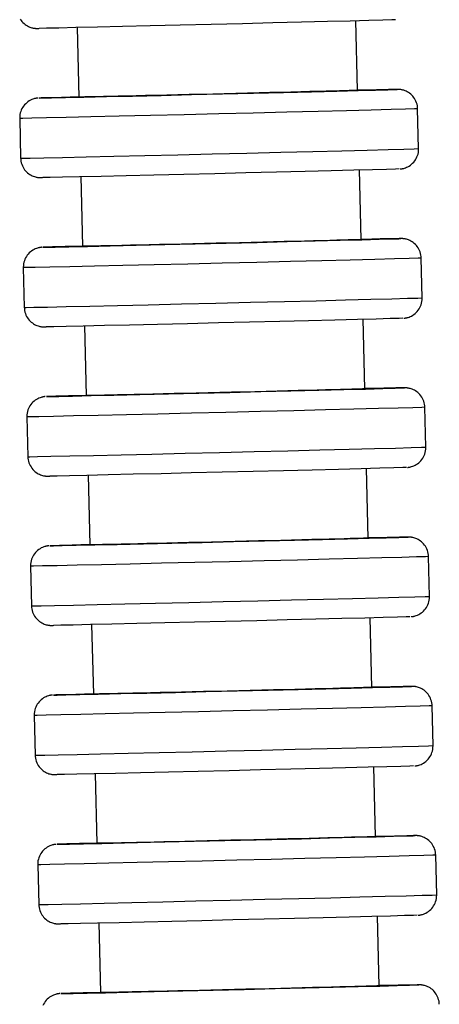
# Model space of a CAD drawing. Units: millimetres. Extents: x 4 to 249, y 482 to 1268.
# Drawn here: x 29 to 50, y 729 to 779 of the extents above; entities that cross this region are included whole.
import ezdxf

# ---------------------------------------------------------------- set-up
doc = ezdxf.new("R2010")
doc.units = ezdxf.units.MM

msp = doc.modelspace()

# ---------------------------------------------------------------- linework, layer by layer
for p, q in [((45.875, 775.216), (45.791, 778.715)), ((31.795, 778.377), (31.88, 774.878)), ((31.946, 774.878), (31.88, 774.878)), ((48.947, 772.29), (48.899, 774.289)), ((28.905, 773.806), (28.953, 771.806)), ((46.057, 767.718), (45.972, 771.217)), ((31.977, 770.879), (32.061, 767.38)), ((32.127, 767.38), (32.061, 767.38)), ((49.129, 764.792), (49.08, 766.791)), ((29.086, 766.308), (29.134, 764.308)), ((46.238, 760.221), (46.153, 763.72)), ((32.158, 763.381), (32.243, 759.882)), ((32.308, 759.882), (32.243, 759.882)), ((49.31, 757.294), (49.261, 759.293)), ((29.267, 758.81), (29.316, 756.811)), ((32.339, 755.883), (32.424, 752.384)), ((46.419, 752.723), (46.335, 756.222)), ((32.49, 752.384), (32.424, 752.384)), ((49.491, 749.796), (49.443, 751.796)), ((29.449, 751.312), (29.497, 749.313)), ((32.52, 748.386), (32.605, 744.887)), ((46.6, 745.225), (46.516, 748.724)), ((32.671, 744.887), (32.605, 744.887)), ((49.672, 742.298), (49.624, 744.298)), ((29.63, 743.814), (29.678, 741.815)), ((46.782, 737.727), (46.697, 741.226)), ((32.702, 740.888), (32.786, 737.389)), ((32.852, 737.389), (32.786, 737.389)), ((49.854, 734.801), (49.805, 736.8)), ((29.811, 736.317), (29.859, 734.317)), ((46.963, 730.229), (46.878, 733.728)), ((32.883, 733.39), (32.968, 729.891)), ((33.033, 729.891), (32.968, 729.891))]:
    msp.add_line(p, q)
for points in [[(28.929, 778.789, 0), (28.973, 778.727, 0), (29.019, 778.669, 0), (29.07, 778.616, 0), (29.123, 778.567, 0), (29.178, 778.523, 0), (29.235, 778.484, 0), (29.293, 778.45, 0), (29.351, 778.421, 0), (29.408, 778.397, 0), (29.463, 778.377, 0), (29.513, 778.362, 0), (29.555, 778.352, 0), (29.588, 778.345, 0), (29.612, 778.341, 0), (29.631, 778.338, 0), (29.646, 778.336, 0), (29.658, 778.335, 0), (29.669, 778.333, 0), (29.679, 778.332, 0), (29.688, 778.332, 0), (29.696, 778.331, 0), (29.705, 778.33, 0), (29.713, 778.33, 0), (29.721, 778.329, 0), (29.729, 778.329, 0), (29.738, 778.329, 0), (29.747, 778.328, 0), (29.758, 778.328, 0), (29.772, 778.328, 0), (29.794, 778.328, 0), (29.869, 778.328, 0)], [(47.787, 778.763, 0), (47.604, 778.756, 0), (47.153, 778.743, 0), (46.449, 778.723, 0), (45.512, 778.698, 0), (44.37, 778.669, 0), (43.059, 778.636, 0), (41.619, 778.6, 0), (40.093, 778.563, 0), (38.527, 778.525, 0), (36.969, 778.487, 0), (35.467, 778.452, 0), (34.066, 778.419, 0), (32.808, 778.39, 0), (31.733, 778.366, 0), (30.872, 778.347, 0), (30.251, 778.335, 0), (29.89, 778.329, 0), (29.881, 778.328, 0)], [(29.883, 774.829, 0), (30.058, 774.831, 0), (30.502, 774.839, 0), (31.199, 774.854, 0), (32.13, 774.874, 0), (33.266, 774.9, 0), (34.573, 774.93, 0), (36.01, 774.963, 0), (37.535, 775, 0), (39.1, 775.037, 0), (40.658, 775.075, 0), (42.163, 775.112, 0), (43.567, 775.148, 0), (44.83, 775.18, 0), (45.911, 775.208, 0), (46.778, 775.231, 0), (47.406, 775.248, 0), (47.774, 775.26, 0), (47.872, 775.264, 0)], [(45.875, 775.216, 0), (45.875, 775.216, 0), (45.844, 775.214, 0), (45.765, 775.211, 0), (45.639, 775.207, 0), (45.46, 775.202, 0), (45.233, 775.196, 0), (44.968, 775.188, 0), (44.66, 775.18, 0), (44.303, 775.171, 0), (43.905, 775.16, 0), (43.483, 775.15, 0), (43.03, 775.138, 0), (42.533, 775.125, 0), (42.01, 775.112, 0), (41.48, 775.099, 0), (40.931, 775.086, 0), (40.352, 775.071, 0), (39.762, 775.057, 0), (39.183, 775.043, 0), (38.601, 775.029, 0), (38.005, 775.014, 0), (37.415, 775, 0), (36.852, 774.987, 0), (36.302, 774.974, 0), (35.756, 774.961, 0), (35.232, 774.949, 0), (34.749, 774.938, 0), (34.294, 774.927, 0), (33.859, 774.918, 0), (33.46, 774.909, 0), (33.111, 774.901, 0), (32.802, 774.894, 0), (32.527, 774.889, 0), (32.299, 774.884, 0), (32.184, 774.882, 0), (32.086, 774.88, 0), (32.006, 774.879, 0), (31.946, 774.878, 0)], [(47.79, 775.265, 0), (47.441, 775.259, 0), (46.831, 775.246, 0), (45.979, 775.228, 0), (45.879, 775.226, 0)], [(47.872, 775.264, 0), (47.79, 775.265, 0)], [(48.899, 774.289, 0), (48.895, 774.359, 0), (48.884, 774.44, 0), (48.866, 774.519, 0), (48.843, 774.595, 0), (48.814, 774.668, 0), (48.78, 774.738, 0), (48.741, 774.804, 0), (48.698, 774.866, 0), (48.651, 774.924, 0), (48.601, 774.977, 0), (48.548, 775.026, 0), (48.493, 775.07, 0), (48.436, 775.109, 0), (48.378, 775.143, 0), (48.32, 775.172, 0), (48.263, 775.196, 0), (48.208, 775.216, 0), (48.158, 775.231, 0), (48.116, 775.241, 0), (48.083, 775.248, 0), (48.059, 775.252, 0), (48.04, 775.255, 0), (48.025, 775.257, 0), (48.013, 775.258, 0), (48.002, 775.26, 0), (47.992, 775.261, 0), (47.983, 775.261, 0), (47.975, 775.262, 0), (47.966, 775.263, 0), (47.958, 775.263, 0), (47.95, 775.264, 0), (47.942, 775.264, 0), (47.933, 775.264, 0), (47.924, 775.265, 0), (47.913, 775.265, 0), (47.899, 775.265, 0), (47.876, 775.265, 0), (47.802, 775.265, 0)], [(29.828, 774.827, 0), (29.82, 774.826, 0), (29.811, 774.826, 0), (29.802, 774.825, 0), (29.793, 774.824, 0), (29.784, 774.823, 0), (29.775, 774.822, 0), (29.766, 774.82, 0), (29.757, 774.819, 0), (29.746, 774.817, 0), (29.735, 774.815, 0), (29.72, 774.813, 0), (29.703, 774.809, 0), (29.682, 774.805, 0), (29.655, 774.798, 0), (29.619, 774.788, 0), (29.567, 774.771, 0), (29.508, 774.748, 0), (29.445, 774.718, 0), (29.382, 774.683, 0), (29.321, 774.642, 0), (29.261, 774.596, 0), (29.205, 774.544, 0), (29.152, 774.488, 0), (29.103, 774.428, 0), (29.059, 774.364, 0), (29.02, 774.297, 0), (28.987, 774.227, 0), (28.958, 774.154, 0), (28.936, 774.079, 0), (28.918, 773.994, 0), (28.908, 773.909, 0), (28.905, 773.825, 0), (28.905, 773.805, 0)], [(29.884, 774.83, 0), (29.883, 774.829, 0)], [(29.886, 774.83, 0), (29.884, 774.83, 0)], [(31.874, 774.887, 0), (30.999, 774.864, 0), (30.364, 774.846, 0), (29.988, 774.834, 0), (29.886, 774.83, 0)], [(48.899, 774.289, 0), (48.747, 774.282, 0), (48.296, 774.269, 0), (47.56, 774.248, 0), (46.56, 774.222, 0), (45.328, 774.19, 0), (43.901, 774.154, 0), (42.321, 774.114, 0), (40.638, 774.073, 0), (38.902, 774.031, 0), (37.166, 773.989, 0), (35.483, 773.949, 0), (33.904, 773.912, 0), (32.476, 773.879, 0), (31.244, 773.851, 0), (30.244, 773.83, 0), (29.508, 773.815, 0), (29.057, 773.806, 0), (28.905, 773.806, 0)], [(29.048, 771.806, 0), (29.436, 771.813, 0), (30.114, 771.826, 0), (31.06, 771.847, 0), (32.245, 771.873, 0), (33.635, 771.905, 0), (35.186, 771.941, 0), (36.851, 771.981, 0), (38.58, 772.022, 0), (40.321, 772.065, 0), (42.02, 772.106, 0), (43.625, 772.146, 0), (45.089, 772.183, 0), (46.365, 772.216, 0), (47.417, 772.244, 0), (48.211, 772.265, 0), (48.724, 772.281, 0), (48.94, 772.289, 0), (48.947, 772.29, 0)], [(48.024, 771.268, 0), (48.032, 771.269, 0), (48.041, 771.27, 0), (48.05, 771.271, 0), (48.059, 771.271, 0), (48.068, 771.273, 0), (48.077, 771.274, 0), (48.086, 771.275, 0), (48.095, 771.276, 0), (48.106, 771.278, 0), (48.117, 771.28, 0), (48.132, 771.282, 0), (48.149, 771.286, 0), (48.17, 771.29, 0), (48.197, 771.297, 0), (48.233, 771.307, 0), (48.285, 771.324, 0), (48.345, 771.348, 0), (48.407, 771.377, 0), (48.47, 771.413, 0), (48.531, 771.453, 0), (48.591, 771.5, 0), (48.647, 771.551, 0), (48.7, 771.607, 0), (48.749, 771.667, 0), (48.793, 771.731, 0), (48.832, 771.798, 0), (48.865, 771.868, 0), (48.894, 771.941, 0), (48.916, 772.016, 0), (48.934, 772.101, 0), (48.944, 772.186, 0), (48.948, 772.271, 0), (48.947, 772.29, 0)], [(28.953, 771.806, 0), (29.048, 771.806, 0)], [(28.953, 771.806, 0), (28.957, 771.737, 0), (28.968, 771.655, 0), (28.986, 771.577, 0), (29.009, 771.5, 0), (29.038, 771.427, 0), (29.072, 771.357, 0), (29.111, 771.291, 0), (29.154, 771.229, 0), (29.201, 771.171, 0), (29.251, 771.118, 0), (29.304, 771.069, 0), (29.359, 771.026, 0), (29.416, 770.987, 0), (29.474, 770.952, 0), (29.532, 770.923, 0), (29.589, 770.899, 0), (29.644, 770.879, 0), (29.694, 770.864, 0), (29.736, 770.854, 0), (29.769, 770.847, 0), (29.793, 770.843, 0), (29.812, 770.84, 0), (29.827, 770.838, 0), (29.839, 770.837, 0), (29.85, 770.836, 0), (29.86, 770.835, 0), (29.869, 770.834, 0), (29.878, 770.833, 0), (29.886, 770.832, 0), (29.894, 770.832, 0), (29.902, 770.832, 0), (29.91, 770.831, 0), (29.919, 770.831, 0), (29.928, 770.83, 0), (29.939, 770.83, 0), (29.953, 770.83, 0), (29.976, 770.83, 0), (30.05, 770.83, 0)], [(47.968, 771.265, 0), (47.785, 771.258, 0), (47.334, 771.245, 0), (46.63, 771.225, 0), (45.693, 771.201, 0), (44.551, 771.171, 0), (43.241, 771.138, 0), (41.8, 771.102, 0), (40.274, 771.065, 0), (38.708, 771.027, 0), (37.151, 770.989, 0), (35.648, 770.954, 0), (34.247, 770.921, 0), (32.99, 770.892, 0), (31.914, 770.868, 0), (31.053, 770.85, 0), (30.432, 770.837, 0), (30.071, 770.831, 0), (30.062, 770.831, 0)], [(30.064, 767.331, 0), (30.24, 767.333, 0), (30.683, 767.341, 0), (31.381, 767.356, 0), (32.312, 767.376, 0), (33.448, 767.402, 0), (34.754, 767.432, 0), (36.191, 767.466, 0), (37.716, 767.502, 0), (39.281, 767.54, 0), (40.84, 767.578, 0), (42.344, 767.615, 0), (43.749, 767.65, 0), (45.011, 767.682, 0), (46.092, 767.71, 0), (46.96, 767.733, 0), (47.587, 767.751, 0), (47.956, 767.762, 0), (48.053, 767.766, 0)], [(46.057, 767.718, 0), (46.057, 767.718, 0), (46.026, 767.717, 0), (45.947, 767.714, 0), (45.82, 767.71, 0), (45.641, 767.704, 0), (45.414, 767.698, 0), (45.149, 767.691, 0), (44.842, 767.682, 0), (44.484, 767.673, 0), (44.086, 767.663, 0), (43.665, 767.652, 0), (43.211, 767.64, 0), (42.715, 767.628, 0), (42.192, 767.615, 0), (41.661, 767.601, 0), (41.113, 767.588, 0), (40.534, 767.573, 0), (39.944, 767.559, 0), (39.364, 767.545, 0), (38.783, 767.531, 0), (38.186, 767.517, 0), (37.596, 767.502, 0), (37.033, 767.489, 0), (36.484, 767.476, 0), (35.937, 767.463, 0), (35.413, 767.451, 0), (34.93, 767.44, 0), (34.475, 767.43, 0), (34.04, 767.42, 0), (33.642, 767.411, 0), (33.292, 767.403, 0), (32.983, 767.397, 0), (32.709, 767.391, 0), (32.481, 767.386, 0), (32.365, 767.384, 0), (32.267, 767.382, 0), (32.188, 767.381, 0), (32.127, 767.38, 0)], [(47.971, 767.767, 0), (47.622, 767.761, 0), (47.012, 767.748, 0), (46.161, 767.73, 0), (46.061, 767.728, 0)], [(48.053, 767.766, 0), (47.971, 767.767, 0)], [(49.08, 766.791, 0), (49.076, 766.861, 0), (49.065, 766.942, 0), (49.048, 767.021, 0), (49.024, 767.097, 0), (48.996, 767.17, 0), (48.961, 767.24, 0), (48.923, 767.306, 0), (48.88, 767.368, 0), (48.833, 767.426, 0), (48.782, 767.479, 0), (48.729, 767.528, 0), (48.674, 767.572, 0), (48.617, 767.611, 0), (48.559, 767.645, 0), (48.501, 767.674, 0), (48.444, 767.699, 0), (48.389, 767.718, 0), (48.339, 767.733, 0), (48.297, 767.743, 0), (48.265, 767.75, 0), (48.24, 767.754, 0), (48.222, 767.757, 0), (48.207, 767.759, 0), (48.194, 767.761, 0), (48.183, 767.762, 0), (48.173, 767.763, 0), (48.164, 767.764, 0), (48.156, 767.764, 0), (48.148, 767.765, 0), (48.14, 767.765, 0), (48.131, 767.766, 0), (48.123, 767.766, 0), (48.114, 767.767, 0), (48.105, 767.767, 0), (48.094, 767.767, 0), (48.08, 767.767, 0), (48.058, 767.768, 0), (47.983, 767.767, 0)], [(30.009, 767.329, 0), (30.002, 767.329, 0), (29.992, 767.328, 0), (29.983, 767.327, 0), (29.974, 767.326, 0), (29.966, 767.325, 0), (29.957, 767.324, 0), (29.948, 767.323, 0), (29.938, 767.321, 0), (29.928, 767.319, 0), (29.916, 767.318, 0), (29.901, 767.315, 0), (29.884, 767.312, 0), (29.863, 767.307, 0), (29.836, 767.3, 0), (29.8, 767.29, 0), (29.748, 767.273, 0), (29.689, 767.25, 0), (29.626, 767.22, 0), (29.564, 767.185, 0), (29.502, 767.144, 0), (29.443, 767.098, 0), (29.386, 767.047, 0), (29.333, 766.991, 0), (29.285, 766.931, 0), (29.241, 766.867, 0), (29.202, 766.799, 0), (29.168, 766.729, 0), (29.14, 766.656, 0), (29.117, 766.581, 0), (29.099, 766.496, 0), (29.089, 766.411, 0), (29.086, 766.327, 0), (29.086, 766.308, 0)], [(30.066, 767.332, 0), (30.064, 767.331, 0)], [(30.068, 767.332, 0), (30.066, 767.332, 0)], [(32.055, 767.389, 0), (31.181, 767.366, 0), (30.546, 767.348, 0), (30.169, 767.337, 0), (30.068, 767.332, 0)], [(49.08, 766.791, 0), (48.928, 766.785, 0), (48.477, 766.771, 0), (47.741, 766.75, 0), (46.742, 766.724, 0), (45.509, 766.692, 0), (44.082, 766.656, 0), (42.503, 766.617, 0), (40.82, 766.575, 0), (39.084, 766.533, 0), (37.348, 766.491, 0), (35.664, 766.451, 0), (34.085, 766.414, 0), (32.657, 766.381, 0), (31.425, 766.354, 0), (30.426, 766.332, 0), (29.689, 766.317, 0), (29.238, 766.309, 0), (29.086, 766.308, 0)], [(29.229, 764.308, 0), (29.617, 764.315, 0), (30.295, 764.329, 0), (31.241, 764.349, 0), (32.427, 764.376, 0), (33.816, 764.407, 0), (35.367, 764.444, 0), (37.032, 764.483, 0), (38.762, 764.525, 0), (40.502, 764.567, 0), (42.201, 764.608, 0), (43.806, 764.648, 0), (45.27, 764.685, 0), (46.547, 764.718, 0), (47.598, 764.746, 0), (48.393, 764.768, 0), (48.906, 764.783, 0), (49.122, 764.791, 0), (49.129, 764.792, 0)], [(48.206, 763.77, 0), (48.213, 763.771, 0), (48.223, 763.772, 0), (48.232, 763.773, 0), (48.24, 763.774, 0), (48.249, 763.775, 0), (48.258, 763.776, 0), (48.267, 763.777, 0), (48.277, 763.778, 0), (48.287, 763.78, 0), (48.299, 763.782, 0), (48.313, 763.785, 0), (48.33, 763.788, 0), (48.351, 763.793, 0), (48.378, 763.799, 0), (48.415, 763.809, 0), (48.467, 763.826, 0), (48.526, 763.85, 0), (48.588, 763.879, 0), (48.651, 763.915, 0), (48.713, 763.956, 0), (48.772, 764.002, 0), (48.828, 764.053, 0), (48.881, 764.109, 0), (48.93, 764.169, 0), (48.974, 764.233, 0), (49.013, 764.3, 0), (49.047, 764.371, 0), (49.075, 764.444, 0), (49.097, 764.519, 0), (49.115, 764.603, 0), (49.126, 764.689, 0), (49.129, 764.773, 0), (49.129, 764.792, 0)], [(29.134, 764.308, 0), (29.229, 764.308, 0)], [(29.134, 764.308, 0), (29.138, 764.239, 0), (29.15, 764.158, 0), (29.167, 764.079, 0), (29.19, 764.002, 0), (29.219, 763.929, 0), (29.253, 763.859, 0), (29.292, 763.793, 0), (29.335, 763.731, 0), (29.382, 763.674, 0), (29.432, 763.62, 0), (29.485, 763.572, 0), (29.54, 763.528, 0), (29.597, 763.489, 0), (29.655, 763.455, 0), (29.713, 763.425, 0), (29.77, 763.401, 0), (29.825, 763.381, 0), (29.875, 763.367, 0), (29.917, 763.356, 0), (29.95, 763.35, 0), (29.974, 763.345, 0), (29.993, 763.342, 0), (30.008, 763.34, 0), (30.021, 763.339, 0), (30.032, 763.338, 0), (30.041, 763.337, 0), (30.05, 763.336, 0), (30.059, 763.335, 0), (30.067, 763.335, 0), (30.075, 763.334, 0), (30.083, 763.334, 0), (30.091, 763.333, 0), (30.1, 763.333, 0), (30.11, 763.333, 0), (30.12, 763.332, 0), (30.134, 763.332, 0), (30.157, 763.332, 0), (30.231, 763.333, 0)], [(48.149, 763.767, 0), (47.966, 763.76, 0), (47.516, 763.747, 0), (46.811, 763.728, 0), (45.874, 763.703, 0), (44.733, 763.673, 0), (43.422, 763.64, 0), (41.982, 763.604, 0), (40.455, 763.567, 0), (38.89, 763.529, 0), (37.332, 763.492, 0), (35.83, 763.456, 0), (34.429, 763.423, 0), (33.171, 763.395, 0), (32.095, 763.37, 0), (31.234, 763.352, 0), (30.614, 763.339, 0), (30.253, 763.333, 0), (30.243, 763.333, 0)], [(30.246, 759.834, 0), (30.421, 759.835, 0), (30.864, 759.843, 0), (31.562, 759.858, 0), (32.493, 759.878, 0), (33.629, 759.904, 0), (34.935, 759.934, 0), (36.373, 759.968, 0), (37.897, 760.004, 0), (39.462, 760.042, 0), (41.021, 760.08, 0), (42.525, 760.117, 0), (43.93, 760.152, 0), (45.192, 760.184, 0), (46.273, 760.212, 0), (47.141, 760.235, 0), (47.768, 760.253, 0), (48.137, 760.264, 0), (48.235, 760.268, 0)], [(48.153, 760.269, 0), (47.803, 760.263, 0), (47.193, 760.251, 0), (46.342, 760.232, 0), (46.242, 760.23, 0)], [(48.235, 760.268, 0), (48.153, 760.269, 0)], [(49.261, 759.294, 0), (49.257, 759.363, 0), (49.246, 759.444, 0), (49.229, 759.523, 0), (49.206, 759.599, 0), (49.177, 759.673, 0), (49.143, 759.742, 0), (49.104, 759.808, 0), (49.061, 759.871, 0), (49.014, 759.928, 0), (48.964, 759.982, 0), (48.911, 760.03, 0), (48.855, 760.074, 0), (48.798, 760.113, 0), (48.741, 760.147, 0), (48.683, 760.176, 0), (48.625, 760.201, 0), (48.571, 760.22, 0), (48.521, 760.235, 0), (48.478, 760.245, 0), (48.446, 760.252, 0), (48.421, 760.256, 0), (48.403, 760.259, 0), (48.388, 760.261, 0), (48.375, 760.263, 0), (48.364, 760.264, 0), (48.355, 760.265, 0), (48.346, 760.266, 0), (48.337, 760.266, 0), (48.329, 760.267, 0), (48.321, 760.268, 0), (48.313, 760.268, 0), (48.304, 760.268, 0), (48.296, 760.269, 0), (48.286, 760.269, 0), (48.275, 760.269, 0), (48.262, 760.27, 0), (48.239, 760.27, 0), (48.165, 760.269, 0)], [(30.19, 759.831, 0), (30.183, 759.831, 0), (30.173, 759.83, 0), (30.164, 759.829, 0), (30.155, 759.828, 0), (30.147, 759.827, 0), (30.138, 759.826, 0), (30.129, 759.825, 0), (30.119, 759.823, 0), (30.109, 759.822, 0), (30.097, 759.82, 0), (30.083, 759.817, 0), (30.065, 759.814, 0), (30.044, 759.809, 0), (30.018, 759.803, 0), (29.981, 759.793, 0), (29.929, 759.775, 0), (29.87, 759.752, 0), (29.808, 759.722, 0), (29.745, 759.687, 0), (29.683, 759.646, 0), (29.624, 759.6, 0), (29.567, 759.549, 0), (29.515, 759.493, 0), (29.466, 759.433, 0), (29.422, 759.369, 0), (29.383, 759.302, 0), (29.349, 759.231, 0), (29.321, 759.158, 0), (29.299, 759.083, 0), (29.281, 758.998, 0), (29.27, 758.913, 0), (29.267, 758.829, 0), (29.267, 758.81, 0)], [(30.247, 759.834, 0), (30.246, 759.834, 0)], [(30.249, 759.835, 0), (30.247, 759.834, 0)], [(32.236, 759.891, 0), (31.362, 759.868, 0), (30.727, 759.85, 0), (30.351, 759.839, 0), (30.249, 759.835, 0)], [(46.238, 760.221, 0), (46.238, 760.22, 0), (46.207, 760.219, 0), (46.128, 760.216, 0), (46.001, 760.212, 0), (45.822, 760.207, 0), (45.595, 760.2, 0), (45.33, 760.193, 0), (45.023, 760.185, 0), (44.665, 760.175, 0), (44.268, 760.165, 0), (43.846, 760.154, 0), (43.393, 760.142, 0), (42.896, 760.13, 0), (42.373, 760.117, 0), (41.842, 760.103, 0), (41.294, 760.09, 0), (40.715, 760.076, 0), (40.125, 760.061, 0), (39.545, 760.047, 0), (38.964, 760.033, 0), (38.367, 760.019, 0), (37.777, 760.005, 0), (37.214, 759.991, 0), (36.665, 759.978, 0), (36.118, 759.966, 0), (35.595, 759.953, 0), (35.111, 759.942, 0), (34.656, 759.932, 0), (34.221, 759.922, 0), (33.823, 759.913, 0), (33.474, 759.905, 0), (33.164, 759.899, 0), (32.89, 759.893, 0), (32.662, 759.888, 0), (32.546, 759.886, 0), (32.449, 759.884, 0), (32.369, 759.883, 0), (32.308, 759.882, 0)], [(49.261, 759.293, 0), (49.11, 759.287, 0), (48.659, 759.273, 0), (47.922, 759.253, 0), (46.923, 759.226, 0), (45.691, 759.194, 0), (44.263, 759.158, 0), (42.684, 759.119, 0), (41.001, 759.077, 0), (39.265, 759.035, 0), (37.529, 758.993, 0), (35.846, 758.953, 0), (34.266, 758.916, 0), (32.839, 758.884, 0), (31.606, 758.856, 0), (30.607, 758.834, 0), (29.87, 758.819, 0), (29.419, 758.811, 0), (29.267, 758.81, 0)], [(29.41, 756.811, 0), (29.798, 756.817, 0), (30.476, 756.831, 0), (31.422, 756.851, 0), (32.608, 756.878, 0), (33.997, 756.91, 0), (35.548, 756.946, 0), (37.214, 756.985, 0), (38.943, 757.027, 0), (40.683, 757.069, 0), (42.382, 757.111, 0), (43.988, 757.151, 0), (45.451, 757.188, 0), (46.728, 757.22, 0), (47.78, 757.248, 0), (48.574, 757.27, 0), (49.087, 757.285, 0), (49.303, 757.293, 0), (49.31, 757.294, 0)], [(48.387, 756.273, 0), (48.394, 756.273, 0), (48.404, 756.274, 0), (48.413, 756.275, 0), (48.422, 756.276, 0), (48.43, 756.277, 0), (48.439, 756.278, 0), (48.448, 756.279, 0), (48.458, 756.281, 0), (48.468, 756.282, 0), (48.48, 756.284, 0), (48.495, 756.287, 0), (48.512, 756.29, 0), (48.533, 756.295, 0), (48.56, 756.301, 0), (48.596, 756.311, 0), (48.648, 756.329, 0), (48.707, 756.352, 0), (48.77, 756.382, 0), (48.832, 756.417, 0), (48.894, 756.458, 0), (48.953, 756.504, 0), (49.01, 756.555, 0), (49.063, 756.611, 0), (49.111, 756.671, 0), (49.155, 756.735, 0), (49.194, 756.802, 0), (49.228, 756.873, 0), (49.256, 756.946, 0), (49.279, 757.021, 0), (49.297, 757.106, 0), (49.307, 757.191, 0), (49.31, 757.275, 0), (49.31, 757.294, 0)], [(29.316, 756.811, 0), (29.41, 756.811, 0)], [(29.316, 756.81, 0), (29.32, 756.741, 0), (29.331, 756.66, 0), (29.348, 756.581, 0), (29.371, 756.505, 0), (29.4, 756.431, 0), (29.434, 756.362, 0), (29.473, 756.295, 0), (29.516, 756.233, 0), (29.563, 756.176, 0), (29.613, 756.122, 0), (29.667, 756.074, 0), (29.722, 756.03, 0), (29.779, 755.991, 0), (29.836, 755.957, 0), (29.895, 755.928, 0), (29.952, 755.903, 0), (30.006, 755.884, 0), (30.057, 755.869, 0), (30.099, 755.858, 0), (30.131, 755.852, 0), (30.156, 755.848, 0), (30.174, 755.845, 0), (30.189, 755.843, 0), (30.202, 755.841, 0), (30.213, 755.84, 0), (30.223, 755.839, 0), (30.232, 755.838, 0), (30.24, 755.837, 0), (30.248, 755.837, 0), (30.256, 755.836, 0), (30.264, 755.836, 0), (30.273, 755.836, 0), (30.281, 755.835, 0), (30.291, 755.835, 0), (30.302, 755.835, 0), (30.315, 755.834, 0), (30.338, 755.834, 0), (30.412, 755.835, 0)], [(48.33, 756.27, 0), (48.148, 756.263, 0), (47.697, 756.249, 0), (46.992, 756.23, 0), (46.055, 756.205, 0), (44.914, 756.176, 0), (43.603, 756.143, 0), (42.163, 756.107, 0), (40.637, 756.069, 0), (39.071, 756.031, 0), (37.513, 755.994, 0), (36.011, 755.958, 0), (34.61, 755.926, 0), (33.352, 755.897, 0), (32.277, 755.873, 0), (31.415, 755.854, 0), (30.795, 755.841, 0), (30.434, 755.835, 0), (30.424, 755.835, 0)], [(30.371, 752.334, 0), (30.364, 752.333, 0), (30.354, 752.332, 0), (30.345, 752.331, 0), (30.337, 752.33, 0), (30.328, 752.329, 0), (30.319, 752.328, 0), (30.31, 752.327, 0), (30.301, 752.326, 0), (30.29, 752.324, 0), (30.278, 752.322, 0), (30.264, 752.319, 0), (30.247, 752.316, 0), (30.226, 752.311, 0), (30.199, 752.305, 0), (30.162, 752.295, 0), (30.111, 752.278, 0), (30.051, 752.254, 0), (29.989, 752.225, 0), (29.926, 752.189, 0), (29.864, 752.148, 0), (29.805, 752.102, 0), (29.749, 752.051, 0), (29.696, 751.995, 0), (29.647, 751.935, 0), (29.603, 751.871, 0), (29.564, 751.804, 0), (29.53, 751.733, 0), (29.502, 751.66, 0), (29.48, 751.585, 0), (29.462, 751.501, 0), (29.451, 751.415, 0), (29.448, 751.331, 0), (29.449, 751.312, 0)], [(30.427, 752.336, 0), (30.602, 752.337, 0), (31.045, 752.346, 0), (31.743, 752.36, 0), (32.674, 752.381, 0), (33.81, 752.406, 0), (35.117, 752.436, 0), (36.554, 752.47, 0), (38.078, 752.506, 0), (39.644, 752.544, 0), (41.202, 752.582, 0), (42.707, 752.619, 0), (44.111, 752.654, 0), (45.373, 752.686, 0), (46.455, 752.714, 0), (47.322, 752.737, 0), (47.95, 752.755, 0), (48.318, 752.766, 0), (48.416, 752.771, 0)], [(30.428, 752.337, 0), (30.427, 752.336, 0)], [(30.43, 752.337, 0), (30.428, 752.337, 0)], [(32.418, 752.394, 0), (31.543, 752.37, 0), (30.908, 752.353, 0), (30.532, 752.341, 0), (30.43, 752.337, 0)], [(46.419, 752.723, 0), (46.419, 752.723, 0), (46.388, 752.721, 0), (46.309, 752.718, 0), (46.183, 752.714, 0), (46.004, 752.709, 0), (45.777, 752.702, 0), (45.511, 752.695, 0), (45.204, 752.687, 0), (44.846, 752.677, 0), (44.449, 752.667, 0), (44.027, 752.656, 0), (43.574, 752.645, 0), (43.077, 752.632, 0), (42.554, 752.619, 0), (42.024, 752.606, 0), (41.475, 752.592, 0), (40.896, 752.578, 0), (40.306, 752.563, 0), (39.727, 752.549, 0), (39.145, 752.535, 0), (38.549, 752.521, 0), (37.958, 752.507, 0), (37.395, 752.493, 0), (36.846, 752.481, 0), (36.3, 752.468, 0), (35.776, 752.456, 0), (35.292, 752.444, 0), (34.837, 752.434, 0), (34.402, 752.424, 0), (34.004, 752.415, 0), (33.655, 752.408, 0), (33.346, 752.401, 0), (33.071, 752.395, 0), (32.843, 752.391, 0), (32.727, 752.388, 0), (32.63, 752.387, 0), (32.55, 752.385, 0), (32.49, 752.384, 0)], [(48.334, 752.771, 0), (47.984, 752.765, 0), (47.375, 752.753, 0), (46.523, 752.734, 0), (46.423, 752.732, 0)], [(48.416, 752.771, 0), (48.334, 752.771, 0)], [(49.443, 751.796, 0), (49.439, 751.865, 0), (49.428, 751.946, 0), (49.41, 752.025, 0), (49.387, 752.102, 0), (49.358, 752.175, 0), (49.324, 752.245, 0), (49.285, 752.311, 0), (49.242, 752.373, 0), (49.195, 752.43, 0), (49.145, 752.484, 0), (49.092, 752.532, 0), (49.037, 752.576, 0), (48.98, 752.615, 0), (48.922, 752.649, 0), (48.864, 752.679, 0), (48.807, 752.703, 0), (48.752, 752.723, 0), (48.702, 752.737, 0), (48.66, 752.748, 0), (48.627, 752.754, 0), (48.603, 752.759, 0), (48.584, 752.761, 0), (48.569, 752.764, 0), (48.556, 752.765, 0), (48.546, 752.766, 0), (48.536, 752.767, 0), (48.527, 752.768, 0), (48.518, 752.769, 0), (48.51, 752.769, 0), (48.502, 752.77, 0), (48.494, 752.77, 0), (48.486, 752.771, 0), (48.477, 752.771, 0), (48.468, 752.771, 0), (48.457, 752.772, 0), (48.443, 752.772, 0), (48.42, 752.772, 0), (48.346, 752.771, 0)], [(49.443, 751.796, 0), (49.291, 751.789, 0), (48.84, 751.775, 0), (48.104, 751.755, 0), (47.104, 751.728, 0), (45.872, 751.696, 0), (44.445, 751.66, 0), (42.865, 751.621, 0), (41.182, 751.579, 0), (39.446, 751.537, 0), (37.71, 751.496, 0), (36.027, 751.456, 0), (34.447, 751.419, 0), (33.02, 751.386, 0), (31.788, 751.358, 0), (30.788, 751.336, 0), (30.052, 751.321, 0), (29.601, 751.313, 0), (29.449, 751.312, 0)], [(29.591, 749.313, 0), (29.98, 749.319, 0), (30.657, 749.333, 0), (31.603, 749.354, 0), (32.789, 749.38, 0), (34.179, 749.412, 0), (35.73, 749.448, 0), (37.395, 749.487, 0), (39.124, 749.529, 0), (40.865, 749.571, 0), (42.563, 749.613, 0), (44.169, 749.653, 0), (45.632, 749.69, 0), (46.909, 749.723, 0), (47.961, 749.75, 0), (48.755, 749.772, 0), (49.268, 749.787, 0), (49.484, 749.795, 0), (49.491, 749.796, 0)], [(48.568, 748.775, 0), (48.576, 748.775, 0), (48.585, 748.776, 0), (48.594, 748.777, 0), (48.603, 748.778, 0), (48.612, 748.779, 0), (48.62, 748.78, 0), (48.629, 748.781, 0), (48.639, 748.783, 0), (48.65, 748.784, 0), (48.661, 748.786, 0), (48.676, 748.789, 0), (48.693, 748.792, 0), (48.714, 748.797, 0), (48.741, 748.804, 0), (48.777, 748.814, 0), (48.829, 748.831, 0), (48.888, 748.854, 0), (48.951, 748.884, 0), (49.014, 748.919, 0), (49.075, 748.96, 0), (49.135, 749.006, 0), (49.191, 749.057, 0), (49.244, 749.113, 0), (49.292, 749.173, 0), (49.336, 749.237, 0), (49.375, 749.305, 0), (49.409, 749.375, 0), (49.437, 749.448, 0), (49.46, 749.523, 0), (49.478, 749.608, 0), (49.488, 749.693, 0), (49.491, 749.777, 0), (49.491, 749.796, 0)], [(29.497, 749.313, 0), (29.591, 749.313, 0)], [(29.497, 749.313, 0), (29.501, 749.243, 0), (29.512, 749.162, 0), (29.529, 749.083, 0), (29.553, 749.007, 0), (29.582, 748.934, 0), (29.616, 748.864, 0), (29.654, 748.798, 0), (29.698, 748.736, 0), (29.745, 748.678, 0), (29.795, 748.625, 0), (29.848, 748.576, 0), (29.903, 748.532, 0), (29.96, 748.493, 0), (30.018, 748.459, 0), (30.076, 748.43, 0), (30.133, 748.405, 0), (30.188, 748.386, 0), (30.238, 748.371, 0), (30.28, 748.361, 0), (30.313, 748.354, 0), (30.337, 748.35, 0), (30.356, 748.347, 0), (30.371, 748.345, 0), (30.383, 748.343, 0), (30.394, 748.342, 0), (30.404, 748.341, 0), (30.413, 748.34, 0), (30.421, 748.34, 0), (30.43, 748.339, 0), (30.438, 748.339, 0), (30.446, 748.338, 0), (30.454, 748.338, 0), (30.463, 748.337, 0), (30.472, 748.337, 0), (30.483, 748.337, 0), (30.497, 748.337, 0), (30.519, 748.336, 0), (30.594, 748.337, 0)], [(48.512, 748.772, 0), (48.329, 748.765, 0), (47.878, 748.751, 0), (47.174, 748.732, 0), (46.237, 748.707, 0), (45.095, 748.678, 0), (43.785, 748.645, 0), (42.344, 748.609, 0), (40.818, 748.571, 0), (39.252, 748.533, 0), (37.695, 748.496, 0), (36.192, 748.46, 0), (34.791, 748.428, 0), (33.534, 748.399, 0), (32.458, 748.375, 0), (31.597, 748.356, 0), (30.976, 748.344, 0), (30.615, 748.337, 0), (30.606, 748.337, 0)], [(30.608, 744.838, 0), (30.783, 744.84, 0), (31.227, 744.848, 0), (31.924, 744.862, 0), (32.855, 744.883, 0), (33.991, 744.908, 0), (35.298, 744.939, 0), (36.735, 744.972, 0), (38.26, 745.009, 0), (39.825, 745.046, 0), (41.383, 745.084, 0), (42.888, 745.121, 0), (44.292, 745.156, 0), (45.555, 745.188, 0), (46.636, 745.216, 0), (47.503, 745.24, 0), (48.131, 745.257, 0), (48.499, 745.269, 0), (48.597, 745.273, 0)], [(46.6, 745.225, 0), (46.6, 745.225, 0), (46.569, 745.223, 0), (46.49, 745.22, 0), (46.364, 745.216, 0), (46.185, 745.211, 0), (45.958, 745.205, 0), (45.693, 745.197, 0), (45.385, 745.189, 0), (45.028, 745.18, 0), (44.63, 745.169, 0), (44.208, 745.158, 0), (43.755, 745.147, 0), (43.258, 745.134, 0), (42.735, 745.121, 0), (42.205, 745.108, 0), (41.656, 745.094, 0), (41.077, 745.08, 0), (40.487, 745.066, 0), (39.908, 745.052, 0), (39.326, 745.037, 0), (38.73, 745.023, 0), (38.14, 745.009, 0), (37.577, 744.996, 0), (37.027, 744.983, 0), (36.481, 744.97, 0), (35.957, 744.958, 0), (35.474, 744.947, 0), (35.019, 744.936, 0), (34.584, 744.926, 0), (34.185, 744.917, 0), (33.836, 744.91, 0), (33.527, 744.903, 0), (33.252, 744.897, 0), (33.024, 744.893, 0), (32.909, 744.891, 0), (32.811, 744.889, 0), (32.731, 744.887, 0), (32.671, 744.887, 0)], [(48.515, 745.273, 0), (48.166, 745.267, 0), (47.556, 745.255, 0), (46.704, 745.237, 0), (46.604, 745.234, 0)], [(48.597, 745.273, 0), (48.515, 745.273, 0)], [(49.624, 744.298, 0), (49.62, 744.367, 0), (49.609, 744.449, 0), (49.592, 744.527, 0), (49.568, 744.604, 0), (49.539, 744.677, 0), (49.505, 744.747, 0), (49.466, 744.813, 0), (49.423, 744.875, 0), (49.376, 744.933, 0), (49.326, 744.986, 0), (49.273, 745.035, 0), (49.218, 745.078, 0), (49.161, 745.117, 0), (49.103, 745.152, 0), (49.045, 745.181, 0), (48.988, 745.205, 0), (48.933, 745.225, 0), (48.883, 745.24, 0), (48.841, 745.25, 0), (48.808, 745.257, 0), (48.784, 745.261, 0), (48.765, 745.264, 0), (48.75, 745.266, 0), (48.738, 745.267, 0), (48.727, 745.268, 0), (48.717, 745.269, 0), (48.708, 745.27, 0), (48.7, 745.271, 0), (48.691, 745.271, 0), (48.683, 745.272, 0), (48.675, 745.272, 0), (48.667, 745.273, 0), (48.658, 745.273, 0), (48.649, 745.274, 0), (48.638, 745.274, 0), (48.624, 745.274, 0), (48.601, 745.274, 0), (48.527, 745.274, 0)], [(30.553, 744.836, 0), (30.545, 744.835, 0), (30.536, 744.834, 0), (30.527, 744.833, 0), (30.518, 744.832, 0), (30.509, 744.831, 0), (30.501, 744.83, 0), (30.491, 744.829, 0), (30.482, 744.828, 0), (30.471, 744.826, 0), (30.46, 744.824, 0), (30.445, 744.822, 0), (30.428, 744.818, 0), (30.407, 744.814, 0), (30.38, 744.807, 0), (30.344, 744.797, 0), (30.292, 744.78, 0), (30.233, 744.756, 0), (30.17, 744.727, 0), (30.107, 744.691, 0), (30.046, 744.651, 0), (29.986, 744.604, 0), (29.93, 744.553, 0), (29.877, 744.497, 0), (29.828, 744.437, 0), (29.784, 744.373, 0), (29.745, 744.306, 0), (29.712, 744.236, 0), (29.683, 744.163, 0), (29.661, 744.088, 0), (29.643, 744.003, 0), (29.633, 743.918, 0), (29.63, 743.833, 0), (29.63, 743.814, 0)], [(30.609, 744.839, 0), (30.608, 744.838, 0)], [(30.612, 744.839, 0), (30.609, 744.839, 0)], [(32.599, 744.896, 0), (31.724, 744.873, 0), (31.09, 744.855, 0), (30.713, 744.843, 0), (30.612, 744.839, 0)], [(49.624, 744.298, 0), (49.472, 744.291, 0), (49.021, 744.278, 0), (48.285, 744.257, 0), (47.285, 744.231, 0), (46.053, 744.199, 0), (44.626, 744.163, 0), (43.046, 744.123, 0), (41.363, 744.082, 0), (39.627, 744.039, 0), (37.891, 743.998, 0), (36.208, 743.958, 0), (34.629, 743.921, 0), (33.201, 743.888, 0), (31.969, 743.86, 0), (30.969, 743.838, 0), (30.233, 743.823, 0), (29.782, 743.815, 0), (29.63, 743.814, 0)], [(29.773, 741.815, 0), (30.161, 741.822, 0), (30.839, 741.835, 0), (31.785, 741.856, 0), (32.97, 741.882, 0), (34.36, 741.914, 0), (35.911, 741.95, 0), (37.576, 741.99, 0), (39.305, 742.031, 0), (41.046, 742.073, 0), (42.745, 742.115, 0), (44.35, 742.155, 0), (45.814, 742.192, 0), (47.09, 742.225, 0), (48.142, 742.253, 0), (48.936, 742.274, 0), (49.449, 742.289, 0), (49.665, 742.298, 0), (49.672, 742.298, 0)], [(48.749, 741.277, 0), (48.757, 741.278, 0), (48.766, 741.278, 0), (48.775, 741.279, 0), (48.784, 741.28, 0), (48.793, 741.281, 0), (48.802, 741.282, 0), (48.811, 741.284, 0), (48.82, 741.285, 0), (48.831, 741.287, 0), (48.842, 741.289, 0), (48.857, 741.291, 0), (48.874, 741.295, 0), (48.895, 741.299, 0), (48.922, 741.306, 0), (48.958, 741.316, 0), (49.01, 741.333, 0), (49.07, 741.356, 0), (49.132, 741.386, 0), (49.195, 741.421, 0), (49.256, 741.462, 0), (49.316, 741.508, 0), (49.372, 741.56, 0), (49.425, 741.615, 0), (49.474, 741.676, 0), (49.518, 741.739, 0), (49.557, 741.807, 0), (49.59, 741.877, 0), (49.619, 741.95, 0), (49.641, 742.025, 0), (49.659, 742.11, 0), (49.669, 742.195, 0), (49.673, 742.279, 0), (49.672, 742.299, 0)], [(29.678, 741.815, 0), (29.773, 741.815, 0)], [(29.678, 741.815, 0), (29.682, 741.745, 0), (29.693, 741.664, 0), (29.711, 741.585, 0), (29.734, 741.509, 0), (29.763, 741.436, 0), (29.797, 741.366, 0), (29.836, 741.3, 0), (29.879, 741.238, 0), (29.926, 741.18, 0), (29.976, 741.127, 0), (30.029, 741.078, 0), (30.084, 741.034, 0), (30.141, 740.995, 0), (30.199, 740.961, 0), (30.257, 740.932, 0), (30.314, 740.908, 0), (30.369, 740.888, 0), (30.419, 740.873, 0), (30.461, 740.863, 0), (30.494, 740.856, 0), (30.518, 740.852, 0), (30.537, 740.849, 0), (30.552, 740.847, 0), (30.564, 740.846, 0), (30.575, 740.844, 0), (30.585, 740.843, 0), (30.594, 740.843, 0), (30.603, 740.842, 0), (30.611, 740.841, 0), (30.619, 740.841, 0), (30.627, 740.84, 0), (30.635, 740.84, 0), (30.644, 740.84, 0), (30.653, 740.839, 0), (30.664, 740.839, 0), (30.678, 740.839, 0), (30.701, 740.839, 0), (30.775, 740.839, 0)], [(48.693, 741.274, 0), (48.51, 741.267, 0), (48.059, 741.254, 0), (47.355, 741.234, 0), (46.418, 741.209, 0), (45.277, 741.18, 0), (43.966, 741.147, 0), (42.525, 741.111, 0), (40.999, 741.074, 0), (39.433, 741.036, 0), (37.876, 740.998, 0), (36.374, 740.963, 0), (34.972, 740.93, 0), (33.715, 740.901, 0), (32.639, 740.877, 0), (31.778, 740.858, 0), (31.157, 740.846, 0), (30.796, 740.84, 0), (30.787, 740.839, 0)], [(30.789, 737.34, 0), (30.965, 737.342, 0), (31.408, 737.35, 0), (32.106, 737.365, 0), (33.037, 737.385, 0), (34.173, 737.411, 0), (35.479, 737.441, 0), (36.916, 737.474, 0), (38.441, 737.511, 0), (40.006, 737.548, 0), (41.565, 737.586, 0), (43.069, 737.623, 0), (44.474, 737.659, 0), (45.736, 737.691, 0), (46.817, 737.719, 0), (47.685, 737.742, 0), (48.312, 737.759, 0), (48.681, 737.771, 0), (48.778, 737.775, 0)], [(46.782, 737.727, 0), (46.782, 737.727, 0), (46.751, 737.725, 0), (46.672, 737.722, 0), (46.545, 737.718, 0), (46.366, 737.713, 0), (46.139, 737.707, 0), (45.874, 737.699, 0), (45.567, 737.691, 0), (45.209, 737.682, 0), (44.811, 737.671, 0), (44.39, 737.661, 0), (43.936, 737.649, 0), (43.44, 737.636, 0), (42.917, 737.623, 0), (42.386, 737.61, 0), (41.838, 737.597, 0), (41.259, 737.582, 0), (40.669, 737.568, 0), (40.089, 737.554, 0), (39.508, 737.54, 0), (38.911, 737.525, 0), (38.321, 737.511, 0), (37.758, 737.498, 0), (37.209, 737.485, 0), (36.662, 737.472, 0), (36.138, 737.46, 0), (35.655, 737.449, 0), (35.2, 737.438, 0), (34.765, 737.429, 0), (34.367, 737.42, 0), (34.017, 737.412, 0), (33.708, 737.405, 0), (33.434, 737.4, 0), (33.206, 737.395, 0), (33.09, 737.393, 0), (32.992, 737.391, 0), (32.913, 737.39, 0), (32.852, 737.389, 0)], [(48.696, 737.776, 0), (48.347, 737.77, 0), (47.737, 737.757, 0), (46.886, 737.739, 0), (46.786, 737.737, 0)], [(48.778, 737.775, 0), (48.696, 737.776, 0)], [(49.805, 736.8, 0), (49.801, 736.87, 0), (49.79, 736.951, 0), (49.773, 737.03, 0), (49.749, 737.106, 0), (49.721, 737.179, 0), (49.686, 737.249, 0), (49.648, 737.315, 0), (49.605, 737.377, 0), (49.558, 737.435, 0), (49.507, 737.488, 0), (49.454, 737.537, 0), (49.399, 737.581, 0), (49.342, 737.62, 0), (49.284, 737.654, 0), (49.226, 737.683, 0), (49.169, 737.707, 0), (49.114, 737.727, 0), (49.064, 737.742, 0), (49.022, 737.752, 0), (48.99, 737.759, 0), (48.965, 737.763, 0), (48.947, 737.766, 0), (48.932, 737.768, 0), (48.919, 737.769, 0), (48.908, 737.771, 0), (48.898, 737.772, 0), (48.889, 737.772, 0), (48.881, 737.773, 0), (48.873, 737.774, 0), (48.865, 737.774, 0), (48.856, 737.775, 0), (48.848, 737.775, 0), (48.839, 737.775, 0), (48.83, 737.776, 0), (48.819, 737.776, 0), (48.805, 737.776, 0), (48.783, 737.776, 0), (48.708, 737.776, 0)], [(30.734, 737.338, 0), (30.727, 737.337, 0), (30.717, 737.337, 0), (30.708, 737.336, 0), (30.699, 737.335, 0), (30.691, 737.334, 0), (30.682, 737.333, 0), (30.673, 737.331, 0), (30.663, 737.33, 0), (30.653, 737.328, 0), (30.641, 737.326, 0), (30.626, 737.324, 0), (30.609, 737.32, 0), (30.588, 737.316, 0), (30.561, 737.309, 0), (30.525, 737.299, 0), (30.473, 737.282, 0), (30.414, 737.259, 0), (30.351, 737.229, 0), (30.289, 737.194, 0), (30.227, 737.153, 0), (30.168, 737.107, 0), (30.111, 737.055, 0), (30.058, 736.999, 0), (30.01, 736.939, 0), (29.966, 736.875, 0), (29.927, 736.808, 0), (29.893, 736.738, 0), (29.865, 736.665, 0), (29.842, 736.59, 0), (29.824, 736.505, 0), (29.814, 736.42, 0), (29.811, 736.336, 0), (29.811, 736.316, 0)], [(30.791, 737.341, 0), (30.789, 737.34, 0)], [(30.793, 737.341, 0), (30.791, 737.341, 0)], [(32.78, 737.398, 0), (31.906, 737.375, 0), (31.271, 737.357, 0), (30.894, 737.345, 0), (30.793, 737.341, 0)], [(49.805, 736.8, 0), (49.653, 736.793, 0), (49.202, 736.78, 0), (48.466, 736.759, 0), (47.467, 736.733, 0), (46.234, 736.701, 0), (44.807, 736.665, 0), (43.228, 736.625, 0), (41.545, 736.584, 0), (39.809, 736.542, 0), (38.073, 736.5, 0), (36.389, 736.46, 0), (34.81, 736.423, 0), (33.382, 736.39, 0), (32.15, 736.362, 0), (31.151, 736.341, 0), (30.414, 736.326, 0), (29.963, 736.317, 0), (29.811, 736.317, 0)], [(29.954, 734.317, 0), (30.342, 734.324, 0), (31.02, 734.337, 0), (31.966, 734.358, 0), (33.152, 734.384, 0), (34.541, 734.416, 0), (36.092, 734.452, 0), (37.757, 734.492, 0), (39.487, 734.533, 0), (41.227, 734.576, 0), (42.926, 734.617, 0), (44.531, 734.657, 0), (45.995, 734.694, 0), (47.272, 734.727, 0), (48.323, 734.755, 0), (49.118, 734.777, 0), (49.631, 734.792, 0), (49.847, 734.8, 0), (49.854, 734.801, 0)], [(48.931, 733.779, 0), (48.938, 733.78, 0), (48.948, 733.781, 0), (48.957, 733.782, 0), (48.965, 733.782, 0), (48.974, 733.784, 0), (48.983, 733.785, 0), (48.992, 733.786, 0), (49.002, 733.787, 0), (49.012, 733.789, 0), (49.024, 733.791, 0), (49.038, 733.793, 0), (49.055, 733.797, 0), (49.076, 733.801, 0), (49.103, 733.808, 0), (49.14, 733.818, 0), (49.192, 733.835, 0), (49.251, 733.859, 0), (49.313, 733.888, 0), (49.376, 733.924, 0), (49.438, 733.964, 0), (49.497, 734.011, 0), (49.553, 734.062, 0), (49.606, 734.118, 0), (49.655, 734.178, 0), (49.699, 734.242, 0), (49.738, 734.309, 0), (49.772, 734.379, 0), (49.8, 734.452, 0), (49.822, 734.527, 0), (49.84, 734.612, 0), (49.851, 734.697, 0), (49.854, 734.782, 0), (49.854, 734.801, 0)], [(29.859, 734.317, 0), (29.954, 734.317, 0)], [(29.859, 734.317, 0), (29.864, 734.248, 0), (29.875, 734.166, 0), (29.892, 734.088, 0), (29.915, 734.011, 0), (29.944, 733.938, 0), (29.978, 733.868, 0), (30.017, 733.802, 0), (30.06, 733.74, 0), (30.107, 733.682, 0), (30.157, 733.629, 0), (30.21, 733.58, 0), (30.266, 733.537, 0), (30.322, 733.498, 0), (30.38, 733.463, 0), (30.438, 733.434, 0), (30.495, 733.41, 0), (30.55, 733.39, 0), (30.6, 733.375, 0), (30.642, 733.365, 0), (30.675, 733.358, 0), (30.699, 733.354, 0), (30.718, 733.351, 0), (30.733, 733.349, 0), (30.746, 733.348, 0), (30.757, 733.347, 0), (30.766, 733.346, 0), (30.775, 733.345, 0), (30.784, 733.344, 0), (30.792, 733.344, 0), (30.8, 733.343, 0), (30.808, 733.343, 0), (30.816, 733.342, 0), (30.825, 733.342, 0), (30.835, 733.341, 0), (30.845, 733.341, 0), (30.859, 733.341, 0), (30.882, 733.341, 0), (30.956, 733.341, 0)], [(48.874, 733.776, 0), (48.691, 733.769, 0), (48.241, 733.756, 0), (47.536, 733.736, 0), (46.599, 733.712, 0), (45.458, 733.682, 0), (44.147, 733.649, 0), (42.707, 733.613, 0), (41.18, 733.576, 0), (39.615, 733.538, 0), (38.057, 733.5, 0), (36.555, 733.465, 0), (35.154, 733.432, 0), (33.896, 733.403, 0), (32.82, 733.379, 0), (31.959, 733.361, 0), (31.339, 733.348, 0), (30.978, 733.342, 0), (30.968, 733.342, 0)], [(30.971, 729.842, 0), (31.146, 729.844, 0), (31.589, 729.852, 0), (32.287, 729.867, 0), (33.218, 729.887, 0), (34.354, 729.913, 0), (35.66, 729.943, 0), (37.098, 729.977, 0), (38.622, 730.013, 0), (40.187, 730.051, 0), (41.746, 730.089, 0), (43.25, 730.126, 0), (44.655, 730.161, 0), (45.917, 730.193, 0), (46.998, 730.221, 0), (47.866, 730.244, 0), (48.493, 730.262, 0), (48.862, 730.273, 0), (48.96, 730.277, 0)], [(46.963, 730.229, 0), (46.963, 730.229, 0), (46.932, 730.228, 0), (46.853, 730.225, 0), (46.726, 730.221, 0), (46.548, 730.215, 0), (46.32, 730.209, 0), (46.055, 730.202, 0), (45.748, 730.193, 0), (45.39, 730.184, 0), (44.993, 730.174, 0), (44.571, 730.163, 0), (44.118, 730.151, 0), (43.621, 730.139, 0), (43.098, 730.126, 0), (42.567, 730.112, 0), (42.019, 730.099, 0), (41.44, 730.084, 0), (40.85, 730.07, 0), (40.27, 730.056, 0), (39.689, 730.042, 0), (39.092, 730.028, 0), (38.502, 730.013, 0), (37.939, 730, 0), (37.39, 729.987, 0), (36.843, 729.974, 0), (36.32, 729.962, 0), (35.836, 729.951, 0), (35.381, 729.941, 0), (34.946, 729.931, 0), (34.548, 729.922, 0), (34.199, 729.914, 0), (33.889, 729.908, 0), (33.615, 729.902, 0), (33.387, 729.897, 0), (33.271, 729.895, 0), (33.174, 729.893, 0), (33.094, 729.892, 0), (33.033, 729.891, 0)], [(48.878, 730.278, 0), (48.528, 730.272, 0), (47.918, 730.259, 0), (47.067, 730.241, 0), (46.967, 730.239, 0)], [(48.96, 730.277, 0), (48.878, 730.278, 0)], [(49.986, 729.302, 0), (49.982, 729.372, 0), (49.971, 729.453, 0), (49.954, 729.532, 0), (49.931, 729.608, 0), (49.902, 729.681, 0), (49.868, 729.751, 0), (49.829, 729.817, 0), (49.786, 729.879, 0), (49.739, 729.937, 0), (49.689, 729.99, 0), (49.636, 730.039, 0), (49.58, 730.083, 0), (49.523, 730.122, 0), (49.466, 730.156, 0), (49.408, 730.185, 0), (49.35, 730.21, 0), (49.296, 730.229, 0), (49.246, 730.244, 0), (49.203, 730.254, 0), (49.171, 730.261, 0), (49.146, 730.265, 0), (49.128, 730.268, 0), (49.113, 730.27, 0), (49.1, 730.272, 0), (49.089, 730.273, 0), (49.08, 730.274, 0), (49.071, 730.275, 0), (49.062, 730.275, 0), (49.054, 730.276, 0), (49.046, 730.276, 0), (49.038, 730.277, 0), (49.029, 730.277, 0), (49.021, 730.278, 0), (49.011, 730.278, 0), (49, 730.278, 0), (48.987, 730.278, 0), (48.964, 730.279, 0), (48.89, 730.278, 0)], [(30.915, 729.84, 0), (30.908, 729.84, 0), (30.898, 729.839, 0), (30.889, 729.838, 0), (30.88, 729.837, 0), (30.872, 729.836, 0), (30.863, 729.835, 0), (30.854, 729.834, 0), (30.844, 729.832, 0), (30.834, 729.83, 0), (30.822, 729.829, 0), (30.808, 729.826, 0), (30.79, 729.823, 0), (30.769, 729.818, 0), (30.743, 729.811, 0), (30.706, 729.801, 0), (30.654, 729.784, 0), (30.595, 729.761, 0), (30.533, 729.731, 0), (30.47, 729.696, 0), (30.408, 729.655, 0), (30.349, 729.609, 0), (30.292, 729.558, 0), (30.24, 729.502, 0), (30.191, 729.442, 0), (30.147, 729.378, 0), (30.108, 729.31, 0), (30.074, 729.24, 0)], [(30.972, 729.843, 0), (30.971, 729.842, 0)], [(30.974, 729.843, 0), (30.972, 729.843, 0)], [(32.961, 729.9, 0), (32.087, 729.877, 0), (31.452, 729.859, 0), (31.076, 729.848, 0), (30.974, 729.843, 0)]]:
    msp.add_polyline3d(points)

doc.saveas('drawing.dxf')
